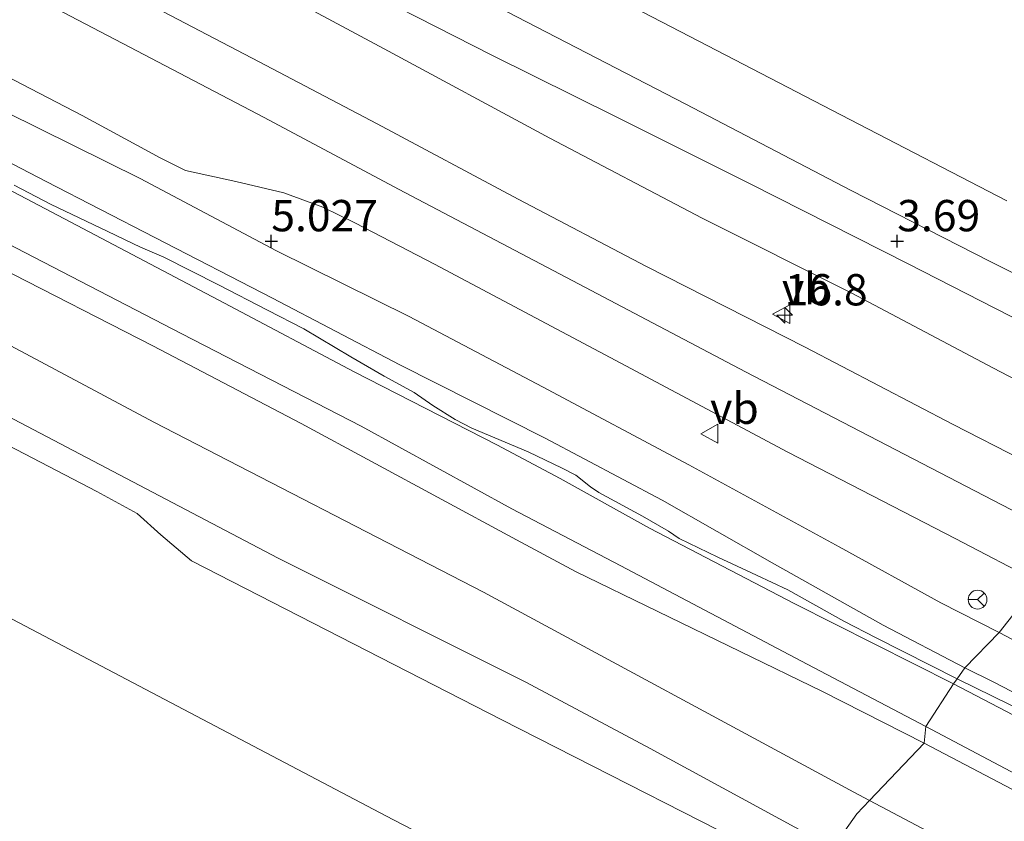
# Model space of a CAD drawing. Units: metres. Extents: x 69990 to 80008, y 406248 to 412501.
# Drawn here: x 70930 to 71009, y 407604 to 407668 of the extents above; entities that cross this region are included whole.
import ezdxf
from ezdxf.enums import TextEntityAlignment as Align

# ---------------------------------------------------------------- set-up
doc = ezdxf.new("R2010")
doc.units = ezdxf.units.M
doc.layers.get('0').update_dxf_attribs({"lineweight": 25})
for name, color, linetype, lineweight in [('B-ME-AM-KILOMETR-S-B1', 7, 'Continuous', 18), ('B-ME-GR-BOMENSTRUIKEN-GV-B6', 93, 'Continuous', 18), ('B-ME-GW-KRUINLIJN-L-B1', 93, 'Continuous', 18), ('B-ME-GW-TEENLIJN-L-B1', 93, 'Continuous', 18), ('B-ME-IE-GRASLAND-GV-B6', 93, 'Continuous', 18), ('B-ME-IE-HULPGEOMETRIE-L-B1', 53, 'Continuous', 18), ('B-ME-OB-BEKLEDING-GV-B6', 253, 'Continuous', 18), ('B-ME-OB-WATERLIJN-L-B1', 133, 'OB-WATERLIJN', 18), ('B-ME-OG-BEBOUWING-GV-B6', 173, 'Continuous', 18), ('B-ME-VH-VERH_SOORT-BITUMEN-GV-B6', 8, 'IE-TERREINAFSCHEIDING-NATUURLIJK-HOUTWAL', 18), ('B-ME-VH-VERH_SOORT-ONVERHARD-GV-B6', 8, 'Continuous', 18), ('B-ME-VW-MEUBILAIR_WEGMEUBILAIR-RONA-S-B1', 8, 'Continuous', 18), ('B-ME-VW-MEUBILAIR_WEGMEUBILAIR-VERKEERSBORD-S-B1', 8, 'Continuous', 18)]:
    doc.layers.add(name, color=color, linetype=linetype, lineweight=lineweight)
doc.layers.add('B-ME-GW-HOOGTEPUNT-S-B1', color=10, linetype='Continuous')
doc.styles.add('NLCS-ISO', font='NLCS-ISO.TTF')
doc.linetypes.add('IE-TERREINAFSCHEIDING-NATUURLIJK-HOUTWAL', pattern='A,7,-1.5,[67,NLCS.SHX,S=0.75,R=45,X=0,Y=0],-1.5,7,-1.5,[70,NLCS.SHX,S=0.75,R=0,X=0,Y=0],-1.5', length=20)
doc.linetypes.add('OB-WATERLIJN', pattern='A,10,[32,NLCS.SHX,S=2,R=0,X=0,Y=0],-12', length=22)

# ---------------------------------------------------------------- blocks, each defined once
blk = doc.blocks.new('hecto')
for p, q in [((0, 0.625), (-0.625, 0)), ((0, -0.625), (0, 0.625)), ((-0.625, 0), (0.625, 0)), ((0.625, 0), (0, -0.625))]:
    blk.add_line(p, q)
blk = doc.blocks.new('hoogtepunt')
for p, q in [((-0.5, 0), (0.5, 0)), ((0, 0.5), (0, -0.5))]:
    blk.add_line(p, q)
blk = doc.blocks.new('verkeersbord')
for p, q in [((0, 0.75), (-0.75, -0.625)), ((0.75, -0.625), (0, 0.75)), ((-0.75, -0.625), (0.75, -0.625))]:
    blk.add_line(p, q)
blk = doc.blocks.new('wegwijzer')
for q in [(-0.53, -0.53), (0, 0.75), (0.53, -0.53)]:
    blk.add_line((0, 0), q)
blk.add_circle((0, 0), 0.75)

msp = doc.modelspace()

# ---------------------------------------------------------------- linework, layer by layer
at = {"layer": 'B-ME-GR-BOMENSTRUIKEN-GV-B6'}
for points in [[(70785.131, 407728.227, 3.94), (70796.928, 407722.294, 3.928), (70808.675, 407716.375, 3.92), (70820.477, 407710.304, 3.846), (70831.6, 407704.793, 3.826), (70841.206, 407699.943, 3.863), (70851.99, 407694.595, 3.846), (70865.301, 407688.185, 3.838), (70876.994, 407682.194, 3.883), (70886.714, 407677.401, 3.863), (70898.934, 407671.267, 3.912), (70909.421, 407666.226, 3.924), (70920.12, 407660.921, 3.932), (70932.02, 407654.748, 3.977), (70940.689, 407650.297, 4.03), (70950.093, 407645.442, 3.981), (70960.261, 407640.109, 3.977), (70971.874, 407634.277, 3.998), (70981.229, 407629.307, 3.94), (70990.013, 407624.306, 3.891), (70998.867, 407619.352, 3.891), (71005.396, 407615.921, 3.908), (71004.7915, 407615.0652, 3.8381)], [(70928.812, 407660.286, 4.894), (70939.512, 407654.99, 4.964), (70950.422, 407649.232, 4.939), (70961.001, 407643.97, 4.874), (70971.674, 407638.374, 4.931), (70983.342, 407632.137, 4.923), (70995.353, 407625.581, 4.853), (71003.479, 407621.121, 4.882), (71008.139, 407618.767, 4.931), (71005.396, 407615.921, 3.908), (70998.867, 407619.352, 3.891), (70990.013, 407624.306, 3.891), (70981.229, 407629.307, 3.94), (70971.874, 407634.277, 3.998), (70960.261, 407640.109, 3.977), (70950.093, 407645.442, 3.981), (70940.689, 407650.297, 4.03), (70932.02, 407654.748, 3.977), (70920.12, 407660.921, 3.932)], [(71004.7915, 407615.0652, 3.8381), (70998.3061, 407618.3187, 3.8381), (70995.7352, 407619.6602, 3.8202), (70991.2488, 407622.1553, 3.8202), (70988.7535, 407623.3427, 3.8381), (70985.6596, 407624.7593, 3.8202), (70982.5767, 407626.2512, 3.8113), (70981.7355, 407626.8316, 3.8113), (70979.6634, 407628.0473, 3.8738), (70976.1618, 407629.9248, 3.9095), (70975.4937, 407630.3731, 3.9005), (70974.3271, 407631.3132, 3.9184), (70973.2329, 407631.8836, 3.9362), (70970.5301, 407633.1698, 3.9095), (70966.0116, 407635.0674, 3.963), (70964.6792, 407635.7621, 3.963), (70962.8989, 407636.8703, 3.963), (70961.4077, 407637.9207, 3.963), (70959.0176, 407639.2218, 3.9719), (70956.3529, 407640.7539, 3.963), (70952.5889, 407642.9871, 3.9898), (70949.697, 407644.4728, 3.9987), (70945.7886, 407646.4956, 4.0255), (70941.4181, 407648.7211, 4.0969), (70939.5555, 407649.5022, 4.0969), (70936.9352, 407650.7769, 4.079), (70932.35, 407652.9563, 4.0255), (70929.4577, 407654.4671, 4.0076)], [(71019.01, 407608.932, 3.912), (71007.716, 407614.793, 3.936), (71005.396, 407615.921, 3.908), (71008.139, 407618.767, 4.931), (71018.133, 407613.514, 4.893)], [(71011.8965, 407611.5656, 3.8381), (71004.7915, 407615.0652, 3.8381), (71005.396, 407615.921, 3.908), (71007.716, 407614.793, 3.936), (71019.01, 407608.932, 3.912)]]:
    msp.add_polyline3d(points, dxfattribs=at)
at = {"layer": 'B-ME-GW-KRUINLIJN-L-B1'}
for points in [[(70787.106, 407755.551, 4.968), (70797.718, 407750.091, 4.939), (70807.87, 407744.828, 4.939), (70816.689, 407740.256, 4.903), (70825.248, 407735.776, 4.894), (70835.843, 407730.19, 4.939), (70845.548, 407725.273, 4.96), (70856.167, 407719.859, 4.964), (70864.626, 407715.329, 4.948), (70873.544, 407710.698, 4.927), (70882.626, 407705.815, 4.911), (70892.062, 407700.84, 4.911), (70902.948, 407695.069, 4.948), (70914.293, 407688.934, 4.96), (70925.178, 407683.263, 4.976), (70936.204, 407677.471, 4.976), (70946.982, 407671.819, 4.915), (70959.006, 407665.333, 4.976), (70972.259, 407658.228, 4.98), (70984.419, 407651.833, 4.956), (70996.376, 407645.829, 4.964), (71007.687, 407639.846, 4.989), (71017.932, 407634.495, 5.001)], [(70784.497, 407746.846, 5.292), (70795.174, 407741.198, 5.292), (70805.804, 407735.618, 5.292), (70816.306, 407730.07, 5.292), (70827.216, 407724.328, 5.292), (70835.978, 407719.709, 5.292), (70845.895, 407714.429, 5.292), (70857.223, 407708.485, 5.287), (70867.047, 407703.287, 5.283), (70878.367, 407697.309, 5.283), (70889.453, 407691.475, 5.283), (70901.395, 407685.175, 5.275), (70915.157, 407677.915, 5.242), (70928.023, 407671.08, 5.255), (70938.687, 407665.491, 5.267), (70949.421, 407659.854, 5.267), (70960.163, 407654.142, 5.271), (70973.58, 407647.089, 5.267), (70987.87, 407639.557, 5.251), (71007.626, 407629.312, 5.246), (71013.4439, 407626.3104, 5.246)], [(70785.877, 407732.098, 4.866), (70795.232, 407727.679, 4.862), (70803.594, 407723.469, 4.841), (70812.467, 407718.874, 4.776), (70821.21, 407714.358, 4.784), (70829.848, 407709.82, 4.698), (70838.667, 407705.495, 4.763), (70848.221, 407701.148, 4.784), (70858.138, 407696.303, 4.833), (70868.641, 407691.053, 4.894), (70878.636, 407686.047, 4.886), (70889.373, 407680.507, 4.882), (70898.666, 407675.629, 4.898), (70909.863, 407669.789, 4.903), (70919.35, 407664.932, 4.898), (70928.812, 407660.286, 4.894), (70939.512, 407654.99, 4.964), (70950.422, 407649.232, 4.939), (70961.001, 407643.97, 4.874), (70971.674, 407638.374, 4.931), (70983.342, 407632.137, 4.923), (70995.353, 407625.581, 4.853), (71003.479, 407621.121, 4.882), (71008.139, 407618.767, 4.931)], [(70786.92, 407719.175, 3.752), (70791.565, 407716.741, 3.711), (70825.7349, 407699.6181, 3.6172), (70834.8845, 407695.09, 3.658), (70849.8115, 407687.4585, 3.607), (70869.0342, 407677.988, 3.6478), (70881.2577, 407671.8869, 3.6886), (70894.5044, 407665.2243, 3.709), (70902.7565, 407660.9276, 3.7498), (70910.5326, 407657.1787, 3.76), (70918.7963, 407653.2173, 3.8212), (70928.225, 407647.9233, 3.7804), (70940.5261, 407641.6288, 3.6886), (70952.3817, 407635.4271, 3.7192), (70969.248, 407626.3385, 3.6682), (70974.3037, 407623.6345, 3.6784), (70994.024, 407614.044, 3.76), (71002.145, 407609.924, 3.76)], [(70789.135, 407702.6111, 1.2058), (70807.5408, 407693.0891, 1.1008), (70825.657, 407684.2981, 1.1541), (70844.4519, 407674.7322, 1.1238), (70856.2888, 407669.1672, 1.1331), (70875.5891, 407659.3689, 1.072), (70899.4529, 407647.4299, 1.1428), (70925.1077, 407634.385, 1.1238), (70927.699, 407634.3538, 1.1331), (70936.0569, 407630.0227, 1.1067), (70939.281, 407628.2468, 1.1731), (70941.1687, 407626.5627, 1.1189), (70943.6287, 407624.4817, 1.1697), (70968.4148, 407611.783, 1.0999), (70993.0005, 407599.2775, 1.1298)], [(71008.139, 407618.767, 4.931), (71018.133, 407613.514, 4.893), (71030.034, 407607.294, 4.918), (71041.309, 407601.421, 4.902), (71053.931, 407594.812, 4.906), (71064.206, 407589.234, 4.881), (71076.117, 407583.217, 4.906), (71086.46, 407577.832, 4.898), (71092.799, 407574.496, 4.96), (71101.496, 407569.802, 5.06), (71109.655, 407565.602, 5.068), (71113.212, 407563.943, 5.068), (71116.379, 407562.208, 5.089), (71119.822, 407560.328, 5.089), (71122.965, 407558.595, 5.077), (71125.121, 407557.337, 5.031), (71129.077, 407554.91, 4.96), (71134.974, 407551.325, 4.977)], [(71138.221, 407535.933, 3.508), (71132.474, 407539.631, 3.504), (71126.57, 407543.206, 3.5), (71121.267, 407546.462, 3.545), (71118.386, 407548.201, 3.579), (71116.57, 407549.191, 3.712), (71112.355, 407551.395, 3.691), (71107.892, 407553.825, 3.658), (71103.408, 407556.162, 3.637), (71097.912, 407558.967, 3.641), (71091.184, 407562.668, 3.637), (71088.125, 407564.361, 3.72), (71086.158, 407565.483, 3.725), (71084.835, 407566.238, 3.728), (71049.0914, 407584.5243, 3.6515), (71038.2534, 407590.3135, 3.6005), (71017.262, 407601.876, 3.662), (71009.215, 407606.231, 3.695), (71002.145, 407609.924, 3.76)]]:
    msp.add_polyline3d(points, dxfattribs=at)
at = {"layer": 'B-ME-GW-TEENLIJN-L-B1'}
for points in [[(70677.2241, 407768.3016, 1.5146), (70696.3977, 407757.4012, 1.558), (70733.266, 407739.5619, 1.6949), (70763.7744, 407724.6851, 1.9258), (70798.3474, 407707.2883, 1.5103), (70842.6557, 407685.2024, 1.3066), (70880.1051, 407666.4039, 1.1287), (70912.991, 407650.259, 1.5017), (70940.618, 407635.5536, 1.5258), (70966.9403, 407621.9609, 1.4206), (70996.5374, 407606.0149, 1.2539), (70997.7895, 407605.3528, 1.2475)], [(70789.827, 407757.806, 3.838), (70797.855, 407753.507, 3.838), (70806.322, 407749.349, 3.83), (70815.871, 407744.394, 3.867), (70825.472, 407739.435, 3.842), (70835.644, 407734.064, 3.854), (70844.623, 407729.197, 3.822), (70853.639, 407724.668, 3.797), (70862.959, 407719.841, 3.871), (70872.051, 407714.952, 3.85), (70880.949, 407710.424, 3.797), (70891.064, 407704.968, 3.854), (70903.109, 407698.825, 3.891), (70914.616, 407692.882, 3.912), (70923.105, 407688.43, 3.863), (70933.663, 407682.904, 3.875), (70942.019, 407678.375, 3.899), (70949.907, 407674.182, 3.887), (70958.666, 407669.407, 3.863), (70967.62, 407664.831, 3.818), (70977.545, 407659.917, 3.777), (70988.304, 407654.556, 3.699), (71000.861, 407648.196, 3.728), (71011.332, 407642.848, 3.736)], [(70785.131, 407728.227, 3.94), (70796.928, 407722.294, 3.928), (70808.675, 407716.375, 3.92), (70820.477, 407710.304, 3.846), (70831.6, 407704.793, 3.826), (70841.206, 407699.943, 3.863), (70851.99, 407694.595, 3.846), (70865.301, 407688.185, 3.838), (70876.994, 407682.194, 3.883), (70886.714, 407677.401, 3.863), (70898.934, 407671.267, 3.912), (70909.421, 407666.226, 3.924), (70920.12, 407660.921, 3.932), (70932.02, 407654.748, 3.977), (70940.689, 407650.297, 4.03), (70950.093, 407645.442, 3.981), (70960.261, 407640.109, 3.977), (70971.874, 407634.277, 3.998), (70981.229, 407629.307, 3.94), (70990.013, 407624.306, 3.891), (70998.867, 407619.352, 3.891), (71005.396, 407615.921, 3.908)], [(71137.103, 407545.494, 3.882), (71129.942, 407549.864, 3.866), (71121.649, 407554.717, 3.87), (71112.244, 407560.126, 3.932), (71103.893, 407564.388, 3.891), (71097.526, 407567.631, 3.928), (71092.738, 407570.347, 3.955), (71091.589, 407570.931, 3.961), (71090.046, 407571.762, 3.971), (71086.088, 407573.725, 3.995), (71077.537, 407578.256, 3.995), (71069.097, 407582.609, 3.982), (71060.685, 407586.561, 3.957), (71052.202, 407591.116, 3.92), (71041.527, 407596.922, 3.857), (71029.98, 407603.178, 3.912), (71019.01, 407608.932, 3.912), (71007.716, 407614.793, 3.936), (71005.396, 407615.921, 3.908)], [(70997.7895, 407605.3528, 1.2475), (71025.2857, 407590.8111, 1.1077), (71059.957, 407572.728, 1.3055), (71086.084, 407558.7388, 1.1686), (71123.4152, 407538.365, 1.1986), (71145.2165, 407523.6619, 1.2754), (71160.7114, 407514.2077, 1.3255), (71167.2184, 407510.8297, 1.5216), (71175.4099, 407506.9778, 1.4434), (71183.6511, 407501.1042, 1.7322), (71187.2878, 407497.7112, 1.6331), (71189.0613, 407493.8944, 1.6043), (71189.8752, 407490.1179, 1.5579), (71189.3877, 407486.4947, 1.4809), (71188.2071, 407482.6264, 1.3134), (71184.9972, 407474.7476, 1.3226), (71180.7138, 407464.5555, 1.6047), (71173.394, 407447.4077, 1.6198), (71161.594, 407422.5384, 1.3715), (71156.8677, 407410.8345, 1.4192)]]:
    msp.add_polyline3d(points, dxfattribs=at)
at = {"layer": 'B-ME-IE-GRASLAND-GV-B6'}
for points in [[(71008.7559, 407653.2012, 3.494), (70996.2243, 407659.708, 3.498), (70983.4261, 407666.3335, 3.502), (70971.2766, 407672.6424, 3.511), (70960.6497, 407678.1285, 3.515), (70952.1855, 407682.6735, 3.498), (70942.1642, 407687.8121, 3.515), (70930.461, 407694.052, 3.515), (70928.6157, 407694.9391, 3.5187), (70920.554, 407699.0999, 3.535), (70909.9471, 407704.735, 3.539), (70900.814, 407709.3932, 3.527), (70890.0236, 407715.0655, 3.523), (70880.505, 407719.9748, 3.568), (70869.688, 407725.643, 3.572), (70861.142, 407730.128, 3.572), (70850.154, 407735.865, 3.576), (70840.151, 407741.056, 3.572), (70829.216, 407746.791, 3.633), (70818.3641, 407752.4305, 3.621), (70807.595, 407758.125, 3.609), (70796.153, 407764.098, 3.609), (70794.1108, 407765.162, 3.6144), (70783.16, 407775.5401, 3.6021)], [(70784.366, 407764.743, 3.756), (70794.47, 407759.389, 3.723), (70807.469, 407752.558, 3.723), (70819.592, 407746.297, 3.752), (70829.348, 407741.087, 3.719), (70842.159, 407734.409, 3.723), (70854.524, 407727.893, 3.67), (70865.926, 407721.927, 3.682), (70880.538, 407714.358, 3.654), (70892.181, 407708.352, 3.67), (70905.665, 407701.397, 3.654), (70919.561, 407694.035, 3.646), (70931.355, 407687.831, 3.601), (70945.024, 407680.719, 3.596), (70953.934, 407676.084, 3.605), (70968.024, 407668.723, 3.605), (70983.11, 407660.919, 3.592), (70996.326, 407654.043, 3.596), (71007.361, 407648.403, 3.588), (71021.038, 407641.519, 3.588), (71020.434, 407638.176, 3.744)], [(70789.827, 407757.806, 3.838), (70797.855, 407753.507, 3.838), (70806.322, 407749.349, 3.83), (70815.871, 407744.394, 3.867), (70825.472, 407739.435, 3.842), (70835.644, 407734.064, 3.854), (70844.623, 407729.197, 3.822), (70853.639, 407724.668, 3.797), (70862.959, 407719.841, 3.871), (70872.051, 407714.952, 3.85), (70880.949, 407710.424, 3.797), (70891.064, 407704.968, 3.854), (70903.109, 407698.825, 3.891), (70914.616, 407692.882, 3.912), (70923.105, 407688.43, 3.863), (70933.663, 407682.904, 3.875), (70942.019, 407678.375, 3.899), (70949.907, 407674.182, 3.887), (70958.666, 407669.407, 3.863), (70967.62, 407664.831, 3.818), (70977.545, 407659.917, 3.777), (70988.304, 407654.556, 3.699), (71000.861, 407648.196, 3.728), (71011.332, 407642.848, 3.736)], [(71011.332, 407642.848, 3.736), (71000.861, 407648.196, 3.728), (70988.304, 407654.556, 3.699), (70977.545, 407659.917, 3.777), (70967.62, 407664.831, 3.818), (70958.666, 407669.407, 3.863), (70949.907, 407674.182, 3.887), (70942.019, 407678.375, 3.899), (70933.663, 407682.904, 3.875), (70923.105, 407688.43, 3.863), (70914.616, 407692.882, 3.912), (70903.109, 407698.825, 3.891), (70891.064, 407704.968, 3.854), (70880.949, 407710.424, 3.797), (70872.051, 407714.952, 3.85), (70862.959, 407719.841, 3.871), (70853.639, 407724.668, 3.797), (70844.623, 407729.197, 3.822), (70835.644, 407734.064, 3.854), (70825.472, 407739.435, 3.842), (70815.871, 407744.394, 3.867), (70806.322, 407749.349, 3.83), (70797.855, 407753.507, 3.838), (70789.827, 407757.806, 3.838)], [(70787.106, 407755.551, 4.968), (70797.718, 407750.091, 4.939), (70807.87, 407744.828, 4.939), (70816.689, 407740.256, 4.903), (70825.248, 407735.776, 4.894), (70835.843, 407730.19, 4.939), (70845.548, 407725.273, 4.96), (70856.167, 407719.859, 4.964), (70864.626, 407715.329, 4.948), (70873.544, 407710.698, 4.927), (70882.626, 407705.815, 4.911), (70892.062, 407700.84, 4.911), (70902.948, 407695.069, 4.948), (70914.293, 407688.934, 4.96), (70925.178, 407683.263, 4.976), (70936.204, 407677.471, 4.976), (70946.982, 407671.819, 4.915), (70959.006, 407665.333, 4.976), (70972.259, 407658.228, 4.98), (70984.419, 407651.833, 4.956), (70996.376, 407645.829, 4.964), (71007.687, 407639.846, 4.989), (71017.932, 407634.495, 5.001), (71015.5041, 407629.7132, 5.1085)], [(71017.932, 407634.495, 5.001), (71007.687, 407639.846, 4.989), (70996.376, 407645.829, 4.964), (70984.419, 407651.833, 4.956), (70972.259, 407658.228, 4.98), (70959.006, 407665.333, 4.976), (70946.982, 407671.819, 4.915), (70936.204, 407677.471, 4.976), (70925.178, 407683.263, 4.976), (70914.293, 407688.934, 4.96), (70902.948, 407695.069, 4.948), (70892.062, 407700.84, 4.911), (70882.626, 407705.815, 4.911), (70873.544, 407710.698, 4.927), (70864.626, 407715.329, 4.948), (70856.167, 407719.859, 4.964), (70845.548, 407725.273, 4.96), (70835.843, 407730.19, 4.939), (70825.248, 407735.776, 4.894), (70816.689, 407740.256, 4.903), (70807.87, 407744.828, 4.939), (70797.718, 407750.091, 4.939), (70787.106, 407755.551, 4.968)], [(71015.5041, 407629.7132, 5.1085), (71004.464, 407635.345, 5.1165), (70992.658, 407641.518, 5.1295), (70979.9646, 407647.9633, 5.1335), (70969.7221, 407653.336, 5.1295), (70958.444, 407659.3462, 5.1125), (70949.0224, 407664.3033, 5.1005), (70938.3841, 407669.887, 5.1255), (70926.0041, 407676.3874, 5.0805), (70914.2047, 407682.6958, 5.1165), (70902.3771, 407688.8352, 5.1255), (70889.7888, 407695.5455, 5.1125), (70876.7773, 407702.4021, 5.1205), (70864.7632, 407708.7335, 5.1495), (70852.8442, 407715.0385, 5.1495), (70841.3631, 407721.1245, 5.1295), (70831.153, 407726.51, 5.1375), (70819.8326, 407732.4313, 5.1415), (70808.773, 407738.279, 5.1335), (70798.166, 407743.899, 5.1335), (70788.0131, 407749.1933, 5.1295)], [(71004.482, 407614.661, 3.773), (70991.817, 407621.05, 3.723), (70980.21, 407627.087, 3.768), (70973.077, 407631.041, 3.834), (70968.003, 407633.733, 3.83), (70956.624, 407639.574, 3.777), (70946.254, 407645.04, 3.809), (70932.978, 407652.052, 3.809), (70918.105, 407659.849, 3.785), (70903.213, 407667.248, 3.797), (70889.051, 407674.3, 3.777), (70874.633, 407681.623, 3.74), (70862.713, 407687.486, 3.723), (70849.318, 407693.89, 3.707), (70837.102, 407700.001, 3.703), (70826.08, 407705.428, 3.715), (70814.958, 407711.043, 3.723), (70802.461, 407717.258, 3.752), (70791.189, 407722.9, 3.809), (70779.008, 407729.047, 3.756)], [(70763.7744, 407724.6851, 1.9258), (70798.3474, 407707.2883, 1.5103), (70842.6557, 407685.2024, 1.3066), (70880.1051, 407666.4039, 1.1287), (70912.991, 407650.259, 1.5017), (70940.618, 407635.5536, 1.5258), (70966.9403, 407621.9609, 1.4206), (70996.5374, 407606.0149, 1.2539), (70997.7895, 407605.3528, 1.2475), (70996.775, 407604.288, 1.291), (70994.8604, 407601.5778, 1.2562), (70980.259, 407609.4929, 1.196), (70970.3381, 407614.7991, 1.157), (70950.552, 407624.6907, 1.2839)], [(70950.552, 407624.6907, 1.2839), (70926.24, 407637.4441, 1.1941), (70905.8601, 407647.407, 1.259), (70884.1399, 407658.9978, 1.0798), (70860.6951, 407670.7249, 1.0637), (70837.5422, 407682.1243, 1.0608), (70814.4441, 407693.3611, 1.0999), (70790.2239, 407705.0989, 1.1428), (70768.3059, 407715.634, 1.074)], [(70925.991, 407664.636, 5.1093), (70934.9, 407660.016, 5.1231), (70941.1213, 407656.6372, 5.1329), (70943.1422, 407655.6412, 5.1376), (70947.158, 407654.769, 5.1549), (70950.9993, 407653.8639, 5.1729), (70954.1263, 407652.6954, 5.1878), (70956.7346, 407651.4167, 5.1988), (70963.0423, 407648.1621, 5.1983), (70977.9111, 407640.2619, 5.1969), (70991.2476, 407633.1471, 5.1958), (71004.6807, 407626.2202, 5.1946), (71011.3082, 407622.7829, 5.189), (71008.139, 407618.767, 4.931), (71003.479, 407621.121, 4.882), (70995.353, 407625.581, 4.853), (70983.342, 407632.137, 4.923), (70971.674, 407638.374, 4.931), (70961.001, 407643.97, 4.874), (70950.422, 407649.232, 4.939), (70939.512, 407654.99, 4.964), (70928.812, 407660.286, 4.894)], [(70929.4577, 407654.4671, 4.0076), (70932.35, 407652.9563, 4.0255), (70936.9352, 407650.7769, 4.079), (70939.5555, 407649.5022, 4.0969), (70941.4181, 407648.7211, 4.0969), (70945.7886, 407646.4956, 4.0255), (70949.697, 407644.4728, 3.9987), (70952.5889, 407642.9871, 3.9898), (70956.3529, 407640.7539, 3.963), (70959.0176, 407639.2218, 3.9719), (70961.4077, 407637.9207, 3.963), (70962.8989, 407636.8703, 3.963), (70964.6792, 407635.7621, 3.963), (70966.0116, 407635.0674, 3.963), (70970.5301, 407633.1698, 3.9095), (70973.2329, 407631.8836, 3.9362), (70974.3271, 407631.3132, 3.9184), (70975.4937, 407630.3731, 3.9005), (70976.1618, 407629.9248, 3.9095), (70979.6634, 407628.0473, 3.8738), (70981.7355, 407626.8316, 3.8113), (70982.5767, 407626.2512, 3.8113), (70985.6596, 407624.7593, 3.8202), (70988.7535, 407623.3427, 3.8381), (70991.2488, 407622.1553, 3.8202), (70995.7352, 407619.6602, 3.8202), (70998.3061, 407618.3187, 3.8381), (71004.7915, 407615.0652, 3.8381), (71004.482, 407614.661, 3.773)], [(70928.225, 407647.9233, 3.7804), (70940.5261, 407641.6288, 3.6886), (70952.3817, 407635.4271, 3.7192), (70969.248, 407626.3385, 3.6682), (70974.3037, 407623.6345, 3.6784), (70994.024, 407614.044, 3.76), (71002.145, 407609.924, 3.76), (70997.7895, 407605.3528, 1.2475), (70996.5374, 407606.0149, 1.2539), (70966.9403, 407621.9609, 1.4206), (70940.618, 407635.5536, 1.5258), (70912.991, 407650.259, 1.5017)], [(70929.588, 407649.466, 3.744), (70942.865, 407642.593, 3.764), (70957.184, 407635.234, 3.777), (70969.225, 407628.628, 3.805), (70977.92, 407624.085, 3.736), (70992.813, 407616.239, 3.732), (71002.279, 407611.257, 3.728), (71002.145, 407609.924, 3.76), (70994.024, 407614.044, 3.76), (70974.3037, 407623.6345, 3.6784), (70969.248, 407626.3385, 3.6682), (70952.3817, 407635.4271, 3.7192), (70940.5261, 407641.6288, 3.6886), (70928.225, 407647.9233, 3.7804)], [(71018.133, 407613.514, 4.893), (71008.139, 407618.767, 4.931), (71011.3082, 407622.7829, 5.189)], [(71020.612, 407606.246, 3.758), (71004.482, 407614.661, 3.773), (71004.7915, 407615.0652, 3.8381), (71011.8965, 407611.5656, 3.8381)], [(71009.215, 407606.231, 3.695), (71002.145, 407609.924, 3.76), (71002.279, 407611.257, 3.728), (71015.904, 407604.041, 3.687)], [(71025.2857, 407590.8111, 1.1077), (70997.7895, 407605.3528, 1.2475), (71002.145, 407609.924, 3.76), (71009.215, 407606.231, 3.695)], [(71140.2466, 407519.96, 1.0786), (71133.9964, 407525.734, 1.0635), (71132.6301, 407526.8059, 1.0842), (71119.4709, 407535.1731, 1.0413), (71107.6692, 407541.4568, 1.1111), (71096.906, 407547.3098, 1.1233), (71081.1809, 407555.9202, 1.1633), (71067.2629, 407563.426, 1.1213), (71053.5149, 407570.7532, 1.2019), (71040.9221, 407577.6228, 1.1282), (71026.199, 407584.9597, 1.1609), (71010.8591, 407593.3127, 1.2449), (70994.8604, 407601.5778, 1.2562), (70996.775, 407604.288, 1.291), (70997.7895, 407605.3528, 1.2475), (71025.2857, 407590.8111, 1.1077), (71059.957, 407572.728, 1.3055), (71086.084, 407558.7388, 1.1686), (71123.4152, 407538.365, 1.1986), (71145.2165, 407523.6619, 1.2754)]]:
    msp.add_polyline3d(points, dxfattribs=at)
at = {"layer": 'B-ME-IE-HULPGEOMETRIE-L-B1'}
msp.add_polyline3d([(71011.3082, 407622.7829, 5.189), (71008.139, 407618.767, 4.931), (71005.396, 407615.921, 3.908), (71004.7915, 407615.0652, 3.8381), (71004.482, 407614.661, 3.773), (71002.279, 407611.257, 3.728), (71002.145, 407609.924, 3.76), (70997.7895, 407605.3528, 1.2475), (70996.775, 407604.288, 1.291), (70994.8604, 407601.5778, 1.2562), (70994.5977, 407601.2059, 0.9743), (70993.0005, 407599.2775, 1.1298), (70985.7294, 407590.3256, -1.5), (70807.747, 407341.0546, -1.3671)], dxfattribs=at)
at = {"layer": 'B-ME-OB-BEKLEDING-GV-B6'}
for points in [[(70768.3059, 407715.634, 1.074), (70790.2239, 407705.0989, 1.1428), (70814.4441, 407693.3611, 1.0999), (70837.5422, 407682.1243, 1.0608), (70860.6951, 407670.7249, 1.0637), (70884.1399, 407658.9978, 1.0798), (70905.8601, 407647.407, 1.259), (70926.24, 407637.4441, 1.1941), (70950.552, 407624.6907, 1.2839)], [(70950.552, 407624.6907, 1.2839), (70970.3381, 407614.7991, 1.157), (70980.259, 407609.4929, 1.196), (70994.8604, 407601.5778, 1.2562), (70994.5977, 407601.2059, 0.9743), (70993.0005, 407599.2775, 1.1298), (70968.4148, 407611.783, 1.0999), (70943.6287, 407624.4817, 1.1697), (70941.1687, 407626.5627, 1.1189), (70939.281, 407628.2468, 1.1731), (70936.0569, 407630.0227, 1.1067), (70927.699, 407634.3538, 1.1331), (70925.1077, 407634.385, 1.1238), (70899.4529, 407647.4299, 1.1428), (70875.5891, 407659.3689, 1.072), (70856.2888, 407669.1672, 1.1331), (70844.4519, 407674.7322, 1.1238), (70825.657, 407684.2981, 1.1541), (70807.5408, 407693.0891, 1.1008), (70789.135, 407702.6111, 1.2058)], [(70807.5408, 407693.0891, 1.1008), (70825.657, 407684.2981, 1.1541), (70844.4519, 407674.7322, 1.1238), (70856.2888, 407669.1672, 1.1331), (70875.5891, 407659.3689, 1.072), (70899.4529, 407647.4299, 1.1428), (70925.1077, 407634.385, 1.1238), (70927.699, 407634.3538, 1.1331), (70936.0569, 407630.0227, 1.1067), (70939.281, 407628.2468, 1.1731), (70941.1687, 407626.5627, 1.1189), (70943.6287, 407624.4817, 1.1697), (70968.4148, 407611.783, 1.0999), (70993.0005, 407599.2775, 1.1298), (70985.7294, 407590.3256, -1.5), (70959.1348, 407604.1095, -1.5), (70904.5378, 407632.8365, -1.5), (70836.5581, 407666.8342, -1.5), (70778.4396, 407695.8503, -1.5)]]:
    msp.add_polyline3d(points, dxfattribs=at)
at = {"layer": 'B-ME-OB-WATERLIJN-L-B1'}
msp.add_polyline3d([(70664.7973, 407753.3574, -1.5), (70690.0514, 407739.8141, -1.5), (70727.2134, 407721.0408, -1.5), (70778.4396, 407695.8503, -1.5), (70836.5581, 407666.8342, -1.5), (70904.5378, 407632.8365, -1.5), (70959.1348, 407604.1095, -1.5), (70985.7294, 407590.3256, -1.5)], dxfattribs=at)
at = {"layer": 'B-ME-OG-BEBOUWING-GV-B6'}
msp.add_polyline3d([(70778.4396, 407695.8503, -1.5), (70836.5581, 407666.8342, -1.5), (70904.5378, 407632.8365, -1.5), (70959.1348, 407604.1095, -1.5), (70985.7294, 407590.3256, -1.5), (70807.747, 407341.0546, -1.3671), (70798.541, 407347.358, -1.393), (70786.301, 407355.916, -1.44)], dxfattribs=at)
at = {"layer": 'B-ME-VH-VERH_SOORT-BITUMEN-GV-B6'}
for points in [[(70788.1699, 407768.2571, 3.6299), (70794.1108, 407765.162, 3.6144), (70796.153, 407764.098, 3.609), (70807.595, 407758.125, 3.609), (70818.3641, 407752.4305, 3.621), (70829.216, 407746.791, 3.633), (70840.151, 407741.056, 3.572), (70850.154, 407735.865, 3.576), (70861.142, 407730.128, 3.572), (70869.688, 407725.643, 3.572), (70880.505, 407719.9748, 3.568), (70890.0236, 407715.0655, 3.523), (70900.814, 407709.3932, 3.527), (70909.9471, 407704.735, 3.539), (70920.554, 407699.0999, 3.535), (70928.6157, 407694.9391, 3.5187), (70930.461, 407694.052, 3.515), (70942.1642, 407687.8121, 3.515), (70952.1855, 407682.6735, 3.498), (70960.6497, 407678.1285, 3.515), (70971.2766, 407672.6424, 3.511), (70983.4261, 407666.3335, 3.502), (70996.2243, 407659.708, 3.498), (71008.7559, 407653.2012, 3.494)], [(71021.038, 407641.519, 3.588), (71007.361, 407648.403, 3.588), (70996.326, 407654.043, 3.596), (70983.11, 407660.919, 3.592), (70968.024, 407668.723, 3.605), (70953.934, 407676.084, 3.605), (70945.024, 407680.719, 3.596), (70931.355, 407687.831, 3.601), (70919.561, 407694.035, 3.646), (70905.665, 407701.397, 3.654), (70892.181, 407708.352, 3.67), (70880.538, 407714.358, 3.654), (70865.926, 407721.927, 3.682), (70854.524, 407727.893, 3.67), (70842.159, 407734.409, 3.723), (70829.348, 407741.087, 3.719), (70819.592, 407746.297, 3.752), (70807.469, 407752.558, 3.723), (70794.47, 407759.389, 3.723), (70784.366, 407764.743, 3.756)], [(70788.0131, 407749.1933, 5.1295), (70798.166, 407743.899, 5.1335), (70808.773, 407738.279, 5.1335), (70819.8326, 407732.4313, 5.1415), (70831.153, 407726.51, 5.1375), (70841.3631, 407721.1245, 5.1295), (70852.8442, 407715.0385, 5.1495), (70864.7632, 407708.7335, 5.1495), (70876.7773, 407702.4021, 5.1205), (70889.7888, 407695.5455, 5.1125), (70902.3771, 407688.8352, 5.1255), (70914.2047, 407682.6958, 5.1165), (70926.0041, 407676.3874, 5.0805), (70938.3841, 407669.887, 5.1255), (70949.0224, 407664.3033, 5.1005), (70958.444, 407659.3462, 5.1125), (70969.7221, 407653.336, 5.1295), (70979.9646, 407647.9633, 5.1335), (70992.658, 407641.518, 5.1295), (71004.464, 407635.345, 5.1165), (71015.5041, 407629.7132, 5.1085)], [(71011.3082, 407622.7829, 5.189), (71004.6807, 407626.2202, 5.1946), (70991.2476, 407633.1471, 5.1958), (70977.9111, 407640.2619, 5.1969), (70963.0423, 407648.1621, 5.1983), (70956.7346, 407651.4167, 5.1988), (70954.1263, 407652.6954, 5.1878), (70950.9993, 407653.8639, 5.1729), (70947.158, 407654.769, 5.1549), (70943.1422, 407655.6412, 5.1376), (70941.1213, 407656.6372, 5.1329), (70934.9, 407660.016, 5.1231), (70925.991, 407664.636, 5.1093)]]:
    msp.add_polyline3d(points, dxfattribs=at)
at = {"layer": 'B-ME-VH-VERH_SOORT-ONVERHARD-GV-B6'}
for points in [[(70779.008, 407729.047, 3.756), (70791.189, 407722.9, 3.809), (70802.461, 407717.258, 3.752), (70814.958, 407711.043, 3.723), (70826.08, 407705.428, 3.715), (70837.102, 407700.001, 3.703), (70849.318, 407693.89, 3.707), (70862.713, 407687.486, 3.723), (70874.633, 407681.623, 3.74), (70889.051, 407674.3, 3.777), (70903.213, 407667.248, 3.797), (70918.105, 407659.849, 3.785), (70932.978, 407652.052, 3.809), (70946.254, 407645.04, 3.809), (70956.624, 407639.574, 3.777), (70968.003, 407633.733, 3.83), (70973.077, 407631.041, 3.834), (70980.21, 407627.087, 3.768), (70991.817, 407621.05, 3.723), (71004.482, 407614.661, 3.773), (71002.279, 407611.257, 3.728)], [(71002.279, 407611.257, 3.728), (70992.813, 407616.239, 3.732), (70977.92, 407624.085, 3.736), (70969.225, 407628.628, 3.805), (70957.184, 407635.234, 3.777), (70942.865, 407642.593, 3.764), (70929.588, 407649.466, 3.744), (70917.654, 407655.706, 3.736), (70903.599, 407662.929, 3.732), (70891.897, 407668.733, 3.752), (70879.994, 407674.779, 3.703), (70867.256, 407681.034, 3.682), (70852.34, 407688.464, 3.662), (70840.399, 407694.352, 3.687), (70828.103, 407700.304, 3.699), (70814.572, 407706.771, 3.682), (70801.404, 407713.39, 3.744), (70789.917, 407719.211, 3.728)], [(71137.859, 407537.976, 3.566), (71132.277, 407541.512, 3.558), (71125.739, 407545.481, 3.558), (71117.999, 407550.025, 3.687), (71111.786, 407553.408, 3.716), (71104.827, 407557.137, 3.72), (71095.185, 407562.143, 3.737), (71089.937, 407564.937, 3.724), (71086.843, 407566.642, 3.739), (71083.864, 407568.285, 3.753), (71075.564, 407572.639, 3.716), (71066.664, 407577.398, 3.72), (71058.128, 407581.924, 3.741), (71048.662, 407586.945, 3.728), (71038.48, 407592.219, 3.704), (71028.251, 407597.599, 3.691), (71015.904, 407604.041, 3.687), (71002.279, 407611.257, 3.728), (71004.482, 407614.661, 3.773)], [(71004.482, 407614.661, 3.773), (71020.612, 407606.246, 3.758), (71039.654, 407596.34, 3.774), (71055.526, 407588.047, 3.816), (71072.335, 407579.208, 3.812), (71086.909, 407571.514, 3.82), (71089.107, 407570.321, 3.826), (71097.285, 407565.883, 3.849), (71108.968, 407559.673, 3.766), (71123.451, 407551.612, 3.733), (71134.987, 407544.733, 3.708)]]:
    msp.add_polyline3d(points, dxfattribs=at)

# ---------------------------------------------------------------- block references
at = {"layer": 'B-ME-AM-KILOMETR-S-B1', "rotation": 90}
msp.add_blockref('hecto', (70991.0084, 407644.0847, 5.1381), dxfattribs=at)
at = {"layer": 'B-ME-GW-HOOGTEPUNT-S-B1', "rotation": 90}
for p in [(70950, 407650, 5.0268), (70950, 407650, 5.0268), (71000, 407650, 3.69), (71000, 407650, 3.69)]:
    msp.add_blockref('hoogtepunt', p, dxfattribs=at)
at = {"layer": 'B-ME-VW-MEUBILAIR_WEGMEUBILAIR-RONA-S-B1', "rotation": 90}
msp.add_blockref('wegwijzer', (71006.4174, 407621.3765, 5.0627), dxfattribs=at)
at = {"layer": 'B-ME-VW-MEUBILAIR_WEGMEUBILAIR-VERKEERSBORD-S-B1', "rotation": 90}
for p in [(70990.7918, 407644.1673, 5.2676), (70985.0521, 407634.6213, 5.2064)]:
    msp.add_blockref('verkeersbord', p, dxfattribs=at)

# ---------------------------------------------------------------- texts
at = {"layer": 'B-ME-AM-KILOMETR-S-B1', "ltscale": 0.2, "style": 'NLCS-ISO'}
msp.add_text('16.8', height=2.5, dxfattribs=at).set_placement((70991.0084, 407644.0847, 5.1381), align=Align.BOTTOM_LEFT)
at = {"layer": 'B-ME-GW-HOOGTEPUNT-S-B1', "ltscale": 0.2, "style": 'NLCS-ISO'}
for s, p in [('5.027', (70950, 407650, 5.0268)), ('5.027', (70950, 407650, 5.0268)), ('3.69', (71000, 407650, 3.69)), ('3.69', (71000, 407650, 3.69))]:
    msp.add_text(s, height=2.5, dxfattribs=at).set_placement(p, align=Align.BOTTOM_LEFT)
at = {"layer": 'B-ME-VW-MEUBILAIR_WEGMEUBILAIR-VERKEERSBORD-S-B1', "ltscale": 0.2, "style": 'NLCS-ISO'}
for p in [(70990.7918, 407644.1673, 5.2676), (70985.0521, 407634.6213, 5.2064)]:
    msp.add_text('vb', height=2.5, dxfattribs=at).set_placement(p, align=Align.BOTTOM_LEFT)

doc.saveas('drawing.dxf')
